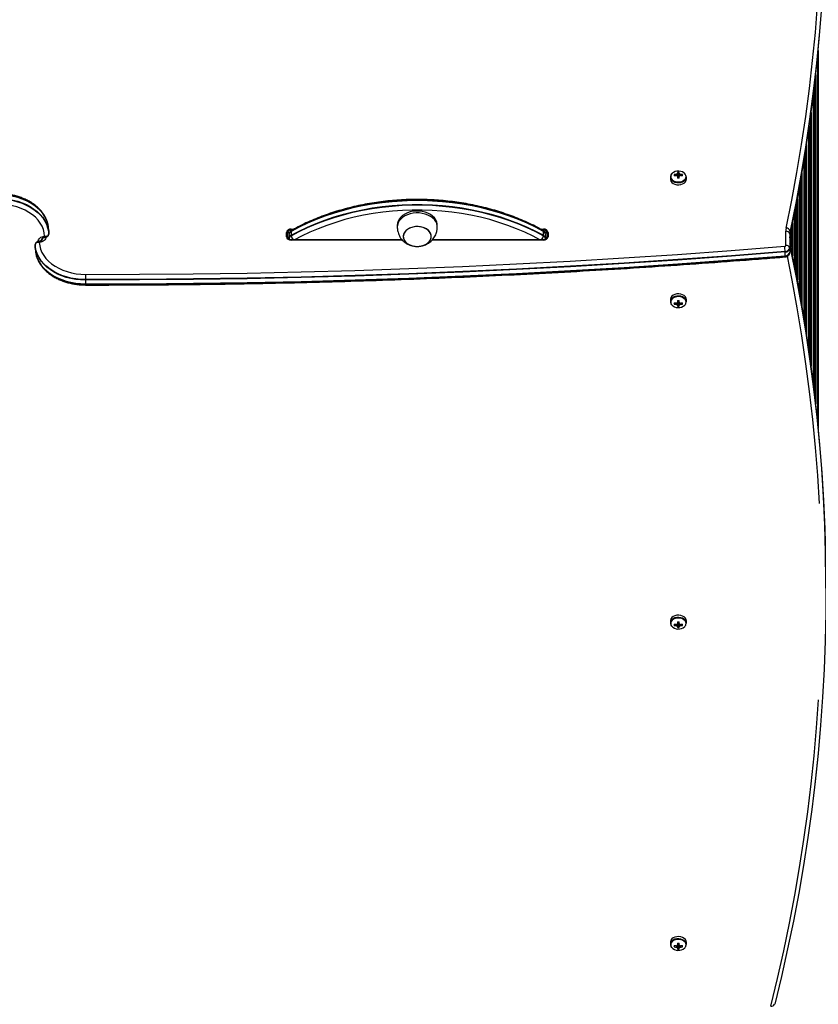
# Model space of a CAD drawing. Units: millimetres. Extents: x 3762 to 10624, y -532 to 11214.
# Drawn here: x 5710 to 6308, y 3250 to 3987 of the extents above; entities that cross this region are included whole.
import ezdxf

# ---------------------------------------------------------------- set-up
doc = ezdxf.new("R2010")
doc.units = ezdxf.units.MM
doc.header["$LTSCALE"] = 50

msp = doc.modelspace()

# ---------------------------------------------------------------- linework, layer by layer
at = {"color": 8, "linetype": 'Continuous', "lineweight": 25}
for p, q in [((6307.58, 3964.31), (6307.58, 3681.22)), ((6307.08, 3959.24), (6307.08, 3686.28)), ((6305.18, 3941.49), (6305.18, 3704.04)), ((6305.34, 3942.91), (6305.34, 3702.62)), ((6305.68, 3946), (6305.68, 3699.53)), ((6304.13, 3932.64), (6304.13, 3712.89)), ((6304.32, 3934.19), (6304.32, 3711.34)), ((6303.63, 3928.6), (6303.63, 3716.93)), ((6302.24, 3917.77), (6302.24, 3727.76)), ((6301.73, 3914), (6301.73, 3731.53)), ((6301.89, 3915.19), (6301.89, 3730.34)), ((6300.19, 3903.06), (6300.19, 3742.47)), ((6300.68, 3906.51), (6300.68, 3739.01)), ((6300.87, 3907.83), (6300.87, 3737.69)), ((6298.28, 3890.4), (6298.28, 3755.13)), ((6298.44, 3891.44), (6298.44, 3754.09)), ((6298.79, 3893.7), (6298.79, 3751.83)), ((6296.74, 3880.74), (6296.74, 3764.79)), ((6297.24, 3883.8), (6297.24, 3761.72)), ((6297.43, 3884.97), (6297.43, 3760.56)), ((6294.84, 3869.41), (6294.84, 3776.12)), ((6295, 3870.35), (6295, 3775.18)), ((6295.34, 3872.37), (6295.34, 3773.16)), ((6293.29, 3860.67), (6293.29, 3784.86)), ((6293.79, 3863.45), (6293.79, 3782.08)), ((6293.98, 3864.51), (6293.98, 3781.02)), ((6291.55, 3851.18), (6291.55, 3794.34)), ((6291.9, 3853.04), (6291.9, 3792.49)), ((6290.34, 3844.85), (6290.34, 3800.68)), ((6290.53, 3845.82), (6290.53, 3799.71)), ((6291.39, 3850.32), (6291.39, 3795.2)), ((6289.85, 3842.29), (6289.85, 3803.24)), ((5912.8, 3830.37), (5914.76, 3830.37)), ((5912.8, 3829.66), (5912.8, 3829.22)), ((5913.46, 3829.66), (5912.8, 3829.66)), ((6099.84, 3830.37), (6101.8, 3830.37)), ((6101.8, 3829.66), (6101.14, 3829.66)), ((6101.8, 3829.23), (6101.8, 3829.66)), ((6287.09, 3828.52), (6287.09, 3817.01)), ((6287.94, 3832.71), (6287.94, 3812.82)), ((6288.1, 3833.51), (6288.1, 3812.02)), ((6288.45, 3835.23), (6288.45, 3810.3)), ((5912.8, 3822.23), (5912.8, 3822.38)), ((5996.12, 3822.23), (5912.8, 3822.23)), ((6101.8, 3822.23), (6018.49, 3822.23)), ((6101.8, 3822.23), (6101.8, 3822.38)), ((6286.4, 3825.2), (6286.4, 3819.51)), ((6286.9, 3827.62), (6286.9, 3817.91))]:
    msp.add_line(p, q, dxfattribs=at)
at = {"color": 7, "linetype": 'Continuous', "lineweight": 25}
for p, q in [((6202.09, 3872.92), (6202.09, 3871.96)), ((6203.51, 3871.96), (6203.51, 3872.92)), ((6196.8, 3869.49), (6196.8, 3867.84)), ((6199.71, 3871.23), (6200.32, 3870.35)), ((6202.09, 3870.07), (6202.09, 3868.54)), ((6203.51, 3869.8), (6202.09, 3869.8)), ((6203.51, 3868.54), (6203.51, 3870.07)), ((6205.89, 3871.23), (6205.27, 3870.35)), ((6208.8, 3867.84), (6208.8, 3869.49)), ((5730.63, 3834.51), (5730.6, 3834.65)), ((5731.3, 3829.48), (5731.3, 3826.65)), ((5912.8, 3829.66), (5912.8, 3830.37)), ((5912.82, 3828.57), (5912.82, 3825.75)), ((5992.3, 3833.37), (5992.3, 3831.96)), ((6022.3, 3831.96), (6022.3, 3833.37)), ((6101.78, 3825.75), (6101.78, 3828.57)), ((6101.8, 3829.66), (6101.8, 3830.37)), ((6283.3, 3818.21), (6283.3, 3828.79)), ((6286.51, 3828.74), (6286.51, 3825.91)), ((5726.3, 3823.14), (5726.26, 3822.76)), ((5726.26, 3822.76), (5726.26, 3822.31)), ((5726.29, 3822.39), (5726.34, 3822.76)), ((5726.3, 3823.12), (5726.3, 3822.41)), ((5726.34, 3822.76), (5726.34, 3823.22)), ((5731.26, 3826.31), (5731.22, 3826.06)), ((5731.26, 3826.31), (5731.3, 3826.65)), ((5909.3, 3824.71), (5909.3, 3827.89)), ((5909.8, 3827.54), (5909.8, 3824.36)), ((5911.08, 3822.75), (5911.26, 3822.84)), ((5911.39, 3827.17), (5911.3, 3826.35)), ((5911.3, 3823.53), (5911.3, 3826.35)), ((5911.3, 3822.66), (5911.3, 3823.53)), ((5911.34, 3822.64), (5911.34, 3823.17)), ((5995.98, 3822.38), (5912.8, 3822.38)), ((6101.8, 3822.38), (6018.62, 3822.38)), ((6103.3, 3826.35), (6103.18, 3827.18)), ((6103.26, 3823.17), (6103.26, 3822.65)), ((6103.3, 3826.35), (6103.3, 3823.53)), ((6103.3, 3823.53), (6103.3, 3822.67)), ((6103.33, 3822.85), (6103.5, 3822.77)), ((6104.8, 3824.36), (6104.8, 3827.54)), ((6105.3, 3827.89), (6105.3, 3824.71)), ((6286.26, 3827.03), (6286.26, 3816.44)), ((6286.3, 3826.67), (6286.3, 3816.09)), ((5721.34, 3819.22), (5721.3, 3818.88)), ((5721.3, 3816.05), (5721.3, 3818.88)), ((5721.34, 3819.22), (5721.37, 3819.47)), ((6286.3, 3816.09), (6286.3, 3813.26)), ((6286.8, 3818.23), (6286.8, 3815.4)), ((5721.97, 3811.02), (5722, 3810.87)), ((6282.76, 3810.45), (6282.76, 3813.28)), ((5758.9, 3792.24), (5758.9, 3789.41)), ((6196.8, 3777.69), (6196.8, 3776.04)), ((6202.09, 3776.99), (6202.09, 3775.46)), ((6203.51, 3775.46), (6203.51, 3776.99)), ((6208.8, 3776.04), (6208.8, 3777.69)), ((6199.71, 3774.3), (6200.32, 3775.17)), ((6202.09, 3775.73), (6203.51, 3775.73)), ((6202.09, 3773.57), (6202.09, 3772.61)), ((6203.51, 3772.61), (6203.51, 3773.57)), ((6205.89, 3774.3), (6205.27, 3775.17)), ((6196.8, 3536.92), (6196.8, 3535.27)), ((6199.71, 3533.53), (6200.32, 3534.4)), ((6202.09, 3536.22), (6202.09, 3534.69)), ((6202.09, 3534.96), (6203.51, 3534.96)), ((6203.51, 3534.69), (6203.51, 3536.22)), ((6205.89, 3533.53), (6205.27, 3534.4)), ((6208.8, 3535.27), (6208.8, 3536.92)), ((6202.09, 3532.8), (6202.09, 3531.84)), ((6203.51, 3531.84), (6203.51, 3532.8)), ((6196.8, 3296.15), (6196.8, 3294.5)), ((6199.71, 3292.76), (6200.32, 3293.63)), ((6202.09, 3295.45), (6202.09, 3293.92)), ((6202.09, 3294.19), (6203.51, 3294.19)), ((6202.09, 3292.03), (6202.09, 3291.07)), ((6203.51, 3293.92), (6203.51, 3295.45)), ((6203.51, 3291.07), (6203.51, 3292.03)), ((6205.89, 3292.76), (6205.27, 3293.63)), ((6208.8, 3294.5), (6208.8, 3296.15))]:
    msp.add_line(p, q, dxfattribs=at)
at = {"color": 7, "linetype": 'Continuous', "lineweight": 25, "flags": 128}
for points in [[(6304.49, 4235.49), (6305.33, 4228.28), (6307.53, 4207.25), (6309.38, 4186.21), (6310.88, 4165.15), (6312.02, 4144.08), (6312.81, 4123), (6313.24, 4101.92), (6313.31, 4080.84), (6313.03, 4059.75), (6312.39, 4038.67), (6311.4, 4017.6), (6310.05, 3996.53), (6308.35, 3975.48), (6306.29, 3954.45), (6303.88, 3933.43), (6301.11, 3912.44), (6297.99, 3891.47), (6296.93, 3884.82)], [(6298.26, 3890.36), (6301.11, 3909.61), (6303.88, 3930.6), (6306.29, 3951.62), (6308.35, 3972.65), (6310.05, 3993.71), (6311.4, 4014.77), (6312.39, 4035.84), (6313.03, 4056.92), (6313.31, 4078.01), (6313.33, 4084.13)], [(6283.54, 3831.17), (6287.72, 3852.02), (6291.54, 3872.91), (6295.01, 3893.82), (6298.13, 3914.77), (6300.89, 3935.74), (6303.3, 3956.73), (6305.36, 3977.74), (6307.06, 3998.76), (6308.4, 4019.8)], [(6308.31, 3975.84), (6306.25, 3954.8), (6303.84, 3933.79), (6301.07, 3912.79), (6297.95, 3891.83), (6294.48, 3870.88), (6290.65, 3849.97), (6286.47, 3829.1)], [(6308.31, 3975.84), (6306.25, 3954.8), (6303.84, 3933.79), (6301.07, 3912.79), (6297.95, 3891.83), (6294.48, 3870.88), (6290.65, 3849.97), (6286.47, 3829.1)], [(6286.47, 3825.56), (6290.65, 3846.44), (6294.48, 3867.35), (6297.95, 3888.29), (6301.07, 3909.26), (6303.84, 3930.25), (6304.49, 3935.6)], [(6286.47, 3825.56), (6290.65, 3846.44), (6294.48, 3867.35), (6297.95, 3888.29), (6301.07, 3909.26), (6303.84, 3930.25), (6304.49, 3935.6)], [(6207.46, 3872.21), (6207.01, 3872.59), (6205.89, 3873.24), (6204.58, 3873.68), (6203.16, 3873.87), (6201.72, 3873.81), (6200.34, 3873.49), (6199.12, 3872.94), (6198.13, 3872.2), (6197.43, 3871.3), (6197.35, 3871.15)], [(6196.8, 3867.84), (6196.85, 3867.31), (6197.22, 3866.28), (6197.94, 3865.35), (6198.97, 3864.57), (6200.24, 3864), (6201.67, 3863.67), (6203.17, 3863.61), (6204.65, 3863.81), (6206.01, 3864.26), (6207.17, 3864.94), (6208.06, 3865.8), (6208.61, 3866.79), (6208.8, 3867.84)], [(6197.77, 3871.8), (6197.22, 3871.05), (6196.85, 3870.02), (6196.85, 3868.95), (6197.22, 3867.92), (6197.94, 3866.99), (6198.97, 3866.22), (6200.24, 3865.65), (6201.67, 3865.32), (6203.17, 3865.25), (6204.65, 3865.45), (6206.01, 3865.9), (6207.17, 3866.58), (6208.06, 3867.44), (6208.61, 3868.43), (6208.8, 3869.49), (6208.8, 3869.49)], [(5730.67, 3834.5), (5730.53, 3835.03), (5729.64, 3837.56), (5728.39, 3840.01), (5726.82, 3842.37), (5724.92, 3844.61), (5722.73, 3846.7), (5720.25, 3848.64), (5717.52, 3850.39), (5714.56, 3851.94), (5711.4, 3853.29), (5708.07, 3854.4), (5704.6, 3855.29), (5701.02, 3855.92), (5697.38, 3856.31), (5693.69, 3856.44)], [(5730.67, 3834.5), (5730.53, 3835.03), (5729.64, 3837.56), (5728.39, 3840.01), (5726.82, 3842.37), (5724.92, 3844.61), (5722.73, 3846.7), (5720.25, 3848.64), (5717.52, 3850.39), (5714.56, 3851.94), (5711.4, 3853.29), (5708.07, 3854.4), (5704.6, 3855.29), (5701.02, 3855.92), (5697.38, 3856.31), (5693.69, 3856.44)], [(5731.3, 3829.48), (5731.12, 3832.09), (5730.58, 3834.67), (5729.68, 3837.21), (5728.44, 3839.66), (5726.86, 3842.03), (5724.96, 3844.27), (5722.77, 3846.36), (5720.29, 3848.3), (5717.55, 3850.06), (5714.59, 3851.61), (5711.42, 3852.96), (5708.09, 3854.08), (5704.61, 3854.96), (5701.03, 3855.6), (5697.38, 3855.98), (5693.69, 3856.12)], [(5693.69, 3853.29), (5697.38, 3853.16), (5701.03, 3852.77), (5704.61, 3852.13), (5708.09, 3851.25), (5711.42, 3850.13), (5714.59, 3848.78), (5717.55, 3847.23), (5720.29, 3845.47), (5722.77, 3843.54), (5724.96, 3841.44), (5726.86, 3839.2), (5728.44, 3836.84), (5729.68, 3834.38), (5730.58, 3831.84), (5731.12, 3829.26), (5731.3, 3826.65)], [(5693.69, 3852.91), (5697.38, 3852.77), (5701.02, 3852.39), (5704.6, 3851.75), (5708.07, 3850.87), (5711.4, 3849.75), (5714.56, 3848.41), (5717.52, 3846.85), (5720.25, 3845.1), (5722.73, 3843.17), (5724.92, 3841.07), (5726.82, 3838.84), (5728.39, 3836.48), (5729.64, 3834.02), (5730.53, 3831.49), (5731.07, 3828.91), (5731.26, 3826.31)], [(5693.69, 3852.91), (5697.38, 3852.77), (5701.02, 3852.39), (5704.6, 3851.75), (5708.07, 3850.87), (5711.4, 3849.75), (5714.56, 3848.41), (5717.52, 3846.85), (5720.25, 3845.1), (5722.73, 3843.17), (5724.92, 3841.07), (5726.82, 3838.84), (5728.39, 3836.48), (5729.64, 3834.02), (5730.53, 3831.49), (5731.07, 3828.91), (5731.26, 3826.31)], [(6101.78, 3828.57), (6095.74, 3831.78), (6089.48, 3834.76), (6083.03, 3837.52), (6076.39, 3840.06), (6069.57, 3842.36), (6062.61, 3844.41), (6055.51, 3846.23), (6048.3, 3847.79), (6040.98, 3849.09), (6033.58, 3850.14), (6026.12, 3850.93), (6018.61, 3851.46), (6011.07, 3851.72), (6003.52, 3851.72), (5995.99, 3851.46), (5988.48, 3850.93), (5981.01, 3850.14), (5973.62, 3849.09), (5966.3, 3847.79), (5959.08, 3846.23), (5951.98, 3844.41), (5945.02, 3842.36), (5938.21, 3840.06), (5931.57, 3837.52), (5925.11, 3834.76), (5918.86, 3831.78), (5912.82, 3828.57)], [(6101.75, 3828.9), (6095.71, 3832.1), (6089.46, 3835.09), (6083.01, 3837.85), (6076.37, 3840.38), (6069.56, 3842.68), (6062.6, 3844.74), (6055.5, 3846.55), (6048.29, 3848.11), (6040.97, 3849.42), (6033.57, 3850.47), (6026.11, 3851.26), (6018.61, 3851.78), (6011.07, 3852.05), (6003.53, 3852.05), (5995.99, 3851.78), (5988.48, 3851.26), (5981.02, 3850.47), (5973.62, 3849.42), (5966.31, 3848.11), (5959.1, 3846.55), (5952, 3844.74), (5945.04, 3842.68), (5938.23, 3840.38), (5931.59, 3837.85), (5925.14, 3835.09), (5918.88, 3832.1), (5912.85, 3828.9)], [(6101.75, 3828.9), (6095.71, 3832.1), (6089.46, 3835.09), (6083.01, 3837.85), (6076.37, 3840.38), (6069.56, 3842.68), (6062.6, 3844.74), (6055.5, 3846.55), (6048.29, 3848.11), (6040.97, 3849.42), (6033.57, 3850.47), (6026.11, 3851.26), (6018.61, 3851.78), (6011.07, 3852.05), (6003.53, 3852.05), (5995.99, 3851.78), (5988.48, 3851.26), (5981.02, 3850.47), (5973.62, 3849.42), (5966.31, 3848.11), (5959.1, 3846.55), (5952, 3844.74), (5945.04, 3842.68), (5938.23, 3840.38), (5931.59, 3837.85), (5925.14, 3835.09), (5918.88, 3832.1), (5912.85, 3828.9)], [(5728.29, 3825.18), (5728.01, 3827.69), (5727.37, 3830.17), (5726.37, 3832.59), (5725.03, 3834.92), (5723.35, 3837.15), (5721.36, 3839.24), (5719.08, 3841.18), (5716.53, 3842.94), (5713.74, 3844.5), (5710.73, 3845.86), (5707.55, 3846.98), (5704.21, 3847.88), (5700.77, 3848.52), (5697.25, 3848.91), (5693.69, 3849.05)], [(5912.82, 3825.75), (5918.86, 3828.95), (5925.11, 3831.93), (5931.57, 3834.7), (5938.21, 3837.23), (5945.02, 3839.53), (5951.98, 3841.59), (5959.08, 3843.4), (5966.3, 3844.96), (5973.62, 3846.26), (5981.01, 3847.31), (5988.48, 3848.1), (5995.99, 3848.63), (6003.52, 3848.89), (6011.07, 3848.89), (6018.61, 3848.63), (6026.12, 3848.1), (6033.58, 3847.31), (6040.98, 3846.26), (6048.3, 3844.96), (6055.51, 3843.4), (6062.61, 3841.59), (6069.57, 3839.53), (6076.39, 3837.23), (6083.03, 3834.7), (6089.48, 3831.93), (6095.74, 3828.95), (6101.78, 3825.75)], [(5912.85, 3825.37), (5918.88, 3828.57), (5925.14, 3831.55), (5931.59, 3834.32), (5938.23, 3836.85), (5945.04, 3839.15), (5952, 3841.2), (5959.1, 3843.02), (5966.31, 3844.58), (5973.62, 3845.88), (5981.02, 3846.93), (5988.48, 3847.72), (5995.99, 3848.25), (6003.53, 3848.51), (6011.07, 3848.51), (6018.61, 3848.25), (6026.11, 3847.72), (6033.57, 3846.93), (6040.97, 3845.88), (6048.29, 3844.58), (6055.5, 3843.02), (6062.6, 3841.2), (6069.56, 3839.15), (6076.37, 3836.85), (6083.01, 3834.32), (6089.46, 3831.55), (6095.71, 3828.57), (6101.75, 3825.37)], [(5912.85, 3825.37), (5918.88, 3828.57), (5925.14, 3831.55), (5931.59, 3834.32), (5938.23, 3836.85), (5945.04, 3839.15), (5952, 3841.2), (5959.1, 3843.02), (5966.31, 3844.58), (5973.62, 3845.88), (5981.02, 3846.93), (5988.48, 3847.72), (5995.99, 3848.25), (6003.53, 3848.51), (6011.07, 3848.51), (6018.61, 3848.25), (6026.11, 3847.72), (6033.57, 3846.93), (6040.97, 3845.88), (6048.29, 3844.58), (6055.5, 3843.02), (6062.6, 3841.2), (6069.56, 3839.15), (6076.37, 3836.85), (6083.01, 3834.32), (6089.46, 3831.55), (6095.71, 3828.57), (6101.75, 3825.37)], [(6022.3, 3833.37), (6022.24, 3834.32), (6021.86, 3835.92), (6021.14, 3837.46), (6020.09, 3838.91), (6018.75, 3840.23), (6017.13, 3841.38), (6015.29, 3842.35), (6013.26, 3843.11), (6011.08, 3843.63), (6008.82, 3843.92), (6006.53, 3843.96), (6004.25, 3843.76), (6002.04, 3843.31), (5999.96, 3842.62), (5998.05, 3841.72), (5996.36, 3840.63), (5994.92, 3839.36), (5993.77, 3837.95), (5992.94, 3836.44), (5992.45, 3834.85), (5992.3, 3833.37)], [(6022.26, 3831.17), (6022.27, 3831.28), (6022.24, 3832.91), (6021.86, 3834.51), (6021.14, 3836.05), (6020.09, 3837.5), (6018.75, 3838.81), (6017.13, 3839.97), (6015.29, 3840.93), (6013.26, 3841.69), (6011.08, 3842.22), (6008.82, 3842.51), (6006.53, 3842.55), (6004.25, 3842.34), (6002.04, 3841.89), (5999.96, 3841.21), (5998.05, 3840.31), (5996.36, 3839.21), (5994.92, 3837.95), (5993.77, 3836.54), (5992.94, 3835.02), (5992.45, 3833.44), (5992.3, 3831.82), (5992.34, 3831.18)], [(6008.64, 3817.52), (6010.53, 3817.82), (6012.31, 3818.36), (6013.92, 3819.12), (6015.3, 3820.08), (6016.42, 3821.2), (6017.22, 3822.45), (6017.68, 3823.78), (6017.79, 3825.15), (6017.54, 3826.51), (6016.95, 3827.81), (6016.02, 3829.02), (6014.8, 3830.08), (6013.32, 3830.97), (6011.64, 3831.65), (6009.81, 3832.09), (6007.89, 3832.3), (6005.96, 3832.25), (6004.07, 3831.95), (6002.29, 3831.41), (6000.68, 3830.65), (5999.29, 3829.69), (5998.18, 3828.57), (5997.38, 3827.32), (5996.91, 3825.99), (5996.8, 3824.62), (5997.05, 3823.26), (5997.65, 3821.96), (5998.57, 3820.76), (5999.79, 3819.69), (6001.27, 3818.81), (6002.95, 3818.13), (6004.79, 3817.68), (6006.7, 3817.47), (6008.64, 3817.52)], [(6017.71, 3825.83), (6017.29, 3827.17), (6016.52, 3828.43), (6015.45, 3829.57), (6014.09, 3830.55), (6012.5, 3831.33), (6010.74, 3831.9), (6008.86, 3832.23), (6006.92, 3832.31), (6005, 3832.13), (6003.16, 3831.71), (6001.46, 3831.06), (5999.95, 3830.19), (5998.7, 3829.15), (5997.74, 3827.96), (5997.1, 3826.66), (5996.81, 3825.31), (5996.88, 3823.94), (5997.31, 3822.6), (5998.07, 3821.34), (5999.15, 3820.2), (6000.5, 3819.22), (6002.09, 3818.44), (6003.86, 3817.87), (6005.74, 3817.54), (6007.67, 3817.47), (6009.59, 3817.64), (6011.44, 3818.06), (6013.14, 3818.72), (6014.64, 3819.58), (6015.9, 3820.62), (6016.86, 3821.81), (6017.49, 3823.11), (6017.78, 3824.46), (6017.71, 3825.83)], [(5729.3, 3824.53), (5729.21, 3823.79), (5728.93, 3823.08), (5728.49, 3822.4), (5727.88, 3821.8), (5727.14, 3821.27), (5726.28, 3820.85), (5725.33, 3820.54), (5724.31, 3820.35)], [(5758.9, 3792.24), (5755.22, 3792.37), (5751.56, 3792.76), (5747.98, 3793.4), (5744.51, 3794.28), (5741.17, 3795.4), (5738.01, 3796.74), (5735.04, 3798.3), (5732.31, 3800.06), (5729.83, 3801.99), (5727.63, 3804.09), (5725.74, 3806.33), (5724.16, 3808.69), (5722.92, 3811.15), (5722.02, 3813.68), (5721.48, 3816.27), (5721.3, 3818.88)], [(5721.3, 3816.05), (5721.48, 3813.44), (5722.02, 3810.86), (5722.92, 3808.32), (5724.16, 3805.86), (5725.74, 3803.5), (5727.63, 3801.26), (5729.83, 3799.16), (5732.31, 3797.23), (5735.04, 3795.47), (5738.01, 3793.92), (5741.17, 3792.57), (5744.51, 3791.45), (5747.98, 3790.57), (5751.56, 3789.93), (5755.22, 3789.54), (5758.9, 3789.41)], [(5758.9, 3792.62), (5755.22, 3792.76), (5751.57, 3793.14), (5748, 3793.78), (5744.53, 3794.66), (5741.2, 3795.78), (5738.03, 3797.12), (5735.07, 3798.68), (5732.34, 3800.43), (5729.87, 3802.36), (5727.67, 3804.46), (5725.78, 3806.69), (5724.2, 3809.05), (5722.96, 3811.51), (5722.06, 3814.03), (5721.52, 3816.61), (5721.34, 3819.22)], [(5758.9, 3792.62), (5755.22, 3792.76), (5751.57, 3793.14), (5748, 3793.78), (5744.53, 3794.66), (5741.2, 3795.78), (5738.03, 3797.12), (5735.07, 3798.68), (5732.34, 3800.43), (5729.87, 3802.36), (5727.67, 3804.46), (5725.78, 3806.69), (5724.2, 3809.05), (5722.96, 3811.51), (5722.06, 3814.03), (5721.52, 3816.61), (5721.34, 3819.22)], [(5724.31, 3820.35), (5724.59, 3817.84), (5725.23, 3815.36), (5726.22, 3812.94), (5727.57, 3810.6), (5729.24, 3808.38), (5731.23, 3806.29), (5733.51, 3804.35), (5736.06, 3802.59), (5738.86, 3801.03), (5741.86, 3799.67), (5745.05, 3798.54), (5748.38, 3797.65), (5751.83, 3797.01), (5755.35, 3796.62), (5758.91, 3796.48)], [(6282.75, 3813.66), (6242.62, 3810.51), (6202.44, 3807.61), (6162.23, 3804.97), (6121.99, 3802.58), (6081.72, 3800.45), (6041.42, 3798.57), (6001.1, 3796.96), (5960.76, 3795.59), (5920.41, 3794.49), (5880.04, 3793.63), (5839.67, 3793.04), (5799.29, 3792.7), (5758.9, 3792.62)], [(6282.75, 3813.66), (6242.62, 3810.51), (6202.44, 3807.61), (6162.23, 3804.97), (6121.99, 3802.58), (6081.72, 3800.45), (6041.42, 3798.57), (6001.1, 3796.96), (5960.76, 3795.59), (5920.41, 3794.49), (5880.04, 3793.63), (5839.67, 3793.04), (5799.29, 3792.7), (5758.9, 3792.62)], [(5758.91, 3796.48), (5799.27, 3796.56), (5839.62, 3796.9), (5879.97, 3797.49), (5920.31, 3798.34), (5960.64, 3799.45), (6000.95, 3800.81), (6041.24, 3802.43), (6081.51, 3804.3), (6121.75, 3806.43), (6161.97, 3808.82), (6202.15, 3811.46), (6242.3, 3814.36), (6282.41, 3817.51)], [(6304.49, 3709.93), (6303.98, 3714.13), (6301.24, 3735.08), (6298.15, 3756), (6294.7, 3776.89), (6290.91, 3797.75), (6286.76, 3818.57)], [(6304.49, 3709.93), (6303.98, 3714.13), (6301.24, 3735.08), (6298.15, 3756), (6294.7, 3776.89), (6290.91, 3797.75), (6286.76, 3818.57)], [(6286.76, 3815.04), (6290.91, 3794.21), (6294.7, 3773.35), (6298.15, 3752.46), (6301.24, 3731.54), (6303.98, 3710.6), (6306.37, 3689.63), (6308.4, 3668.65)], [(6286.76, 3815.04), (6290.91, 3794.21), (6294.7, 3773.35), (6298.15, 3752.46), (6301.24, 3731.54), (6303.98, 3710.6), (6306.37, 3689.63), (6308.4, 3668.65)], [(5721.92, 3811.03), (5722.06, 3810.5), (5722.96, 3807.97), (5724.2, 3805.51), (5725.78, 3803.16), (5727.67, 3800.92), (5729.87, 3798.83), (5732.34, 3796.89), (5735.07, 3795.14), (5738.03, 3793.58), (5741.2, 3792.24), (5744.53, 3791.12), (5748, 3790.24), (5751.57, 3789.61), (5755.22, 3789.22), (5758.9, 3789.09)], [(5721.92, 3811.03), (5722.06, 3810.5), (5722.96, 3807.97), (5724.2, 3805.51), (5725.78, 3803.16), (5727.67, 3800.92), (5729.87, 3798.83), (5732.34, 3796.89), (5735.07, 3795.14), (5738.03, 3793.58), (5741.2, 3792.24), (5744.53, 3791.12), (5748, 3790.24), (5751.57, 3789.61), (5755.22, 3789.22), (5758.9, 3789.09)], [(6282.76, 3813.28), (6242.62, 3810.13), (6202.44, 3807.23), (6162.23, 3804.59), (6121.99, 3802.2), (6081.72, 3800.07), (6041.42, 3798.19), (6001.1, 3796.57), (5960.76, 3795.21), (5920.41, 3794.1), (5880.04, 3793.25), (5839.67, 3792.66), (5799.29, 3792.32), (5758.9, 3792.24)], [(5758.9, 3789.41), (5799.29, 3789.49), (5839.67, 3789.83), (5880.04, 3790.42), (5920.41, 3791.27), (5960.76, 3792.38), (6001.1, 3793.74), (6041.42, 3795.36), (6081.72, 3797.24), (6121.99, 3799.37), (6162.23, 3801.76), (6202.44, 3804.4), (6242.62, 3807.3), (6282.76, 3810.45)], [(5758.9, 3789.09), (5799.29, 3789.17), (5839.67, 3789.51), (5880.04, 3790.1), (5920.41, 3790.95), (5960.76, 3792.06), (6001.1, 3793.42), (6041.42, 3795.04), (6081.72, 3796.91), (6121.99, 3799.05), (6162.23, 3801.43), (6202.44, 3804.08), (6242.62, 3806.98), (6282.75, 3810.13)], [(5758.9, 3789.09), (5799.29, 3789.17), (5839.67, 3789.51), (5880.04, 3790.1), (5920.41, 3790.95), (5960.76, 3792.06), (6001.1, 3793.42), (6041.42, 3795.04), (6081.72, 3796.91), (6121.99, 3799.05), (6162.23, 3801.43), (6202.44, 3804.08), (6242.62, 3806.98), (6282.75, 3810.13)], [(5758.91, 3796.48), (5758.91, 3796.08), (5758.91, 3795.62), (5758.91, 3795.13), (5758.91, 3794.61), (5758.9, 3794.09), (5758.9, 3793.57), (5758.9, 3793.08), (5758.9, 3792.62)], [(5758.9, 3792.62), (5758.9, 3792.57), (5758.9, 3792.52), (5758.9, 3792.47), (5758.9, 3792.42), (5758.9, 3792.38), (5758.9, 3792.33), (5758.9, 3792.28), (5758.9, 3792.24)], [(5758.9, 3789.41), (5758.9, 3789.37), (5758.9, 3789.32), (5758.9, 3789.28), (5758.9, 3789.24), (5758.9, 3789.2), (5758.9, 3789.16), (5758.9, 3789.12), (5758.9, 3789.09)], [(6208.8, 3777.69), (6208.61, 3778.74), (6208.06, 3779.73), (6207.17, 3780.59), (6206.01, 3781.27), (6204.65, 3781.72), (6203.17, 3781.92), (6201.67, 3781.85), (6200.24, 3781.53), (6198.97, 3780.96), (6197.94, 3780.18), (6197.22, 3779.25), (6196.85, 3778.22), (6196.8, 3777.69)], [(6208.8, 3776.04), (6208.61, 3777.1), (6208.06, 3778.09), (6207.17, 3778.95), (6206.01, 3779.62), (6204.65, 3780.08), (6203.17, 3780.28), (6201.67, 3780.21), (6200.24, 3779.88), (6198.97, 3779.31), (6197.94, 3778.54), (6197.22, 3777.6), (6196.85, 3776.57), (6196.85, 3775.51), (6197.22, 3774.48), (6197.77, 3773.73)], [(6313.33, 3561.4), (6313.32, 3566.74), (6313.05, 3587.77), (6312.43, 3608.8), (6311.45, 3629.82), (6310.13, 3650.83), (6308.44, 3671.83), (6306.41, 3692.82), (6304.02, 3713.78), (6301.28, 3734.73), (6298.19, 3755.65), (6296.95, 3763.38)], [(6298.46, 3751.06), (6301.28, 3731.9), (6304.02, 3710.95), (6306.41, 3689.99), (6308.44, 3669.01), (6310.13, 3648.01), (6311.45, 3626.99), (6312.43, 3605.97), (6313.05, 3584.94), (6313.32, 3563.91), (6313.23, 3542.88), (6312.79, 3521.85), (6311.99, 3500.82), (6310.84, 3479.81), (6309.34, 3458.8), (6307.49, 3437.81), (6305.28, 3416.83), (6304.49, 3410.04)], [(6208.8, 3536.92), (6208.61, 3537.97), (6208.06, 3538.96), (6207.17, 3539.82), (6206.01, 3540.5), (6204.65, 3540.95), (6203.17, 3541.15), (6201.67, 3541.08), (6200.24, 3540.76), (6198.97, 3540.19), (6197.94, 3539.41), (6197.22, 3538.48), (6196.85, 3537.45), (6196.8, 3536.92)], [(6208.8, 3535.27), (6208.61, 3536.33), (6208.06, 3537.32), (6207.17, 3538.18), (6206.01, 3538.85), (6204.65, 3539.31), (6203.17, 3539.51), (6201.67, 3539.44), (6200.24, 3539.11), (6198.97, 3538.54), (6197.94, 3537.77), (6197.22, 3536.83), (6196.85, 3535.8), (6196.85, 3534.74), (6197.22, 3533.71), (6197.77, 3532.96)], [(6309.3, 3458.45), (6307.45, 3437.46), (6305.24, 3416.48), (6302.68, 3395.53), (6299.76, 3374.59), (6296.5, 3353.69), (6292.88, 3332.81), (6288.91, 3311.97), (6284.59, 3291.16), (6279.92, 3270.39), (6274.91, 3249.66)], [(6309.3, 3458.45), (6307.45, 3437.46), (6305.24, 3416.48), (6302.68, 3395.53), (6299.76, 3374.59), (6296.5, 3353.69), (6292.88, 3332.81), (6288.91, 3311.97), (6284.59, 3291.16), (6279.92, 3270.39), (6274.91, 3249.66)], [(6208.8, 3296.15), (6208.61, 3297.2), (6208.06, 3298.19), (6207.17, 3299.05), (6206.01, 3299.73), (6204.65, 3300.18), (6203.17, 3300.38), (6201.67, 3300.31), (6200.24, 3299.99), (6198.97, 3299.42), (6197.94, 3298.64), (6197.22, 3297.71), (6196.85, 3296.68), (6196.8, 3296.15)], [(6208.8, 3294.5), (6208.61, 3295.56), (6208.06, 3296.55), (6207.17, 3297.41), (6206.01, 3298.08), (6204.65, 3298.54), (6203.17, 3298.74), (6201.67, 3298.67), (6200.24, 3298.34), (6198.97, 3297.77), (6197.94, 3297), (6197.22, 3296.06), (6196.85, 3295.03), (6196.85, 3293.97), (6197.22, 3292.94), (6197.77, 3292.19)]]:
    msp.add_lwpolyline(points, dxfattribs=at)
at = {"color": 8, "linetype": 'Continuous', "lineweight": 25, "flags": 128}
for points in [[(6286.51, 3825.91), (6290.69, 3846.79), (6294.52, 3867.7), (6297.99, 3888.64), (6298.26, 3890.36)], [(6296.93, 3884.82), (6294.52, 3870.53), (6290.69, 3849.62), (6286.51, 3828.74)], [(6197.35, 3871.15), (6197.07, 3870.31), (6197.07, 3869.29), (6197.43, 3868.3), (6198.13, 3867.4), (6199.12, 3866.65), (6200.34, 3866.11), (6201.72, 3865.79), (6203.16, 3865.73), (6204.58, 3865.92), (6205.89, 3866.35), (6207.01, 3867), (6207.86, 3867.83), (6208.39, 3868.78), (6208.57, 3869.8), (6208.57, 3869.8)], [(6099.16, 3822.38), (6094, 3825.1), (6087.87, 3828.02), (6081.54, 3830.73), (6075.03, 3833.22), (6068.35, 3835.47), (6061.52, 3837.49), (6054.57, 3839.26), (6047.49, 3840.79), (6040.32, 3842.07), (6033.06, 3843.1), (6025.75, 3843.88), (6018.39, 3844.39), (6011, 3844.65), (6003.6, 3844.65), (5996.21, 3844.39), (5988.85, 3843.88), (5981.53, 3843.1), (5974.28, 3842.07), (5967.11, 3840.79), (5960.03, 3839.26), (5953.07, 3837.49), (5946.25, 3835.47), (5939.57, 3833.22), (5933.06, 3830.73), (5926.73, 3828.02), (5920.6, 3825.1), (5915.44, 3822.38)], [(5723.3, 3821.18), (5723.39, 3821.74), (5723.66, 3822.45), (5724.11, 3823.12), (5724.71, 3823.73), (5725.46, 3824.26), (5726.32, 3824.68), (5727.27, 3824.99), (5728.29, 3825.18)], [(5910.96, 3822.85), (5911.13, 3822.94), (5911.34, 3823.03)], [(5911.34, 3823.17), (5911.47, 3822.81), (5911.64, 3822.54)], [(6103.26, 3823.17), (6103.12, 3822.81), (6102.95, 3822.54)], [(6103.26, 3823.03), (6103.46, 3822.94), (6103.64, 3822.85)], [(6296.95, 3763.38), (6294.74, 3776.54), (6290.95, 3797.4), (6286.8, 3818.23)], [(6286.8, 3815.4), (6290.95, 3794.57), (6294.74, 3773.71), (6298.19, 3752.82), (6298.46, 3751.06)], [(6308.46, 3624.79), (6307.13, 3645.78), (6305.45, 3666.75), (6303.42, 3687.71), (6301.03, 3708.65), (6298.3, 3729.57), (6295.21, 3750.46), (6291.77, 3771.33), (6287.98, 3792.16), (6284.42, 3810.12)], [(6208.57, 3775.73), (6208.39, 3776.75), (6207.86, 3777.7), (6207.01, 3778.52), (6205.89, 3779.18), (6204.58, 3779.61), (6203.16, 3779.8), (6201.72, 3779.74), (6200.34, 3779.42), (6199.12, 3778.87), (6198.13, 3778.13), (6197.43, 3777.23), (6197.07, 3776.24), (6197.07, 3775.22), (6197.43, 3774.23), (6197.62, 3773.92)], [(6208.57, 3534.96), (6208.39, 3535.98), (6207.86, 3536.93), (6207.01, 3537.75), (6205.89, 3538.41), (6204.58, 3538.84), (6203.16, 3539.03), (6201.72, 3538.97), (6200.34, 3538.65), (6199.12, 3538.11), (6198.13, 3537.36), (6197.43, 3536.46), (6197.07, 3535.47), (6197.07, 3534.45), (6197.43, 3533.46), (6197.62, 3533.15)], [(6271.99, 3248.25), (6277.01, 3268.96), (6281.67, 3289.71), (6285.98, 3310.49), (6289.95, 3331.31), (6293.56, 3352.16), (6296.82, 3373.04), (6299.73, 3393.95), (6302.29, 3414.88), (6304.49, 3435.83), (6306.35, 3456.8), (6307.85, 3477.78)], [(6208.57, 3294.19), (6208.39, 3295.21), (6207.86, 3296.16), (6207.01, 3296.98), (6205.89, 3297.64), (6204.58, 3298.07), (6203.16, 3298.26), (6201.72, 3298.2), (6200.34, 3297.88), (6199.12, 3297.34), (6198.13, 3296.59), (6197.43, 3295.69), (6197.07, 3294.7), (6197.07, 3293.68), (6197.43, 3292.69), (6197.62, 3292.38)]]:
    msp.add_lwpolyline(points, dxfattribs=at)
at = {"color": 7, "linetype": 'Continuous', "lineweight": 25}
for centre, radius, start, end in [((6202.8, 3862.51), 10.43, 86.09667, 93.90333), ((6210.75, 3870.73), 11.05, 177.39616, 182.60384), ((6202.74, 3858.01), 13.57, 95.43109, 102.94342), ((6202.74, 3857), 13.57, 95.4315, 102.94325), ((6202.54, 3870.65), 1.38, 109.14882, 141.37935), ((6202.54, 3871.38), 1.38, 218.62065, 250.85118), ((6202.8, 3867.83), 1.72, 65.66735, 114.33265), ((6202.8, 3837.42), 31.13, 88.69305, 91.30695), ((6203.05, 3870.65), 1.38, 38.61443, 70.85741), ((6203.05, 3871.38), 1.38, 289.14259, 321.38557), ((6202.85, 3858.01), 13.57, 77.05699, 84.56881), ((6202.85, 3857), 13.57, 77.05717, 84.5684), ((6194.85, 3870.73), 11.05, 357.39616, 2.60384), ((5912.36, 3827.27), 3.12, 81.95046, 168.57832), ((5912.42, 3827.01), 2.68, 81.95059, 168.57835), ((5913.94, 3826.17), 2.65, 115.01656, 176.11467), ((5914.01, 3826.46), 2.71, 115.54379, 167.74988), ((5914.04, 3826.43), 2.75, 115.77175, 164.35623), ((5914.79, 3828.59), 1.97, 170.67608, 180.32544), ((6100.47, 3826.36), 2.85, 16.80721, 63.33498), ((6099.81, 3828.59), 1.97, 359.66641, 9.33207), ((6100.66, 3826.17), 2.65, 3.88514, 64.98415), ((6102.24, 3827.27), 3.12, 11.42211, 98.04933), ((6102.17, 3827.01), 2.68, 11.42244, 98.04915), ((6294.91, 3828.79), 11.61, 168.16677, 179.97568), ((6283.59, 3825.93), 2.88, 22.45701, 95.81703), ((6283.45, 3827.94), 3.23, 20.97911, 88.38629), ((6296.37, 3827.02), 10.11, 168.16544, 179.97596), ((6296.39, 3826.67), 10.09, 168.1669, 179.97597), ((6284.92, 3828.74), 1.59, 0.11645, 13.10752), ((5724.78, 3823.12), 1.52, 346.50047, 359.96299), ((5727.82, 3822.41), 1.52, 166.50047, 179.96299), ((5909.36, 3827.45), 0.446, 11.42365, 98.0485), ((5912.36, 3825.33), 3.12, 191.42168, 278.04953), ((5909.36, 3824.27), 0.446, 11.42369, 98.04843), ((5912.19, 3825.73), 2.43, 100.11497, 170.57908), ((5912.26, 3821.92), 2.68, 110.03542, 144.01017), ((5913.94, 3823.35), 2.65, 115.01655, 176.11467), ((5912.82, 3823.53), 1.52, 180.03204, 193.505), ((5913.95, 3822.99), 2.62, 115.01706, 176.11432), ((5915.74, 3825.76), 2.92, 180.23394, 187.65588), ((6098.86, 3825.76), 2.91, 352.33722, 359.77295), ((6100.64, 3822.99), 2.62, 3.88636, 64.98279), ((6100.66, 3823.35), 2.65, 3.88514, 64.98416), ((6102.24, 3825.33), 3.12, 261.95067, 348.57789), ((6102.51, 3825.83), 2.3, 7.21819, 82.32561), ((6102.33, 3821.92), 2.69, 36.25634, 69.95203), ((6101.78, 3823.53), 1.52, 346.50236, 359.9606), ((6105.24, 3827.45), 0.446, 81.94743, 168.58204), ((6105.24, 3824.27), 0.446, 81.94749, 168.582), ((6284.78, 3826.67), 1.52, 0.02468, 13.51236), ((6296.39, 3823.84), 10.09, 168.1669, 179.97597), ((6296.43, 3823.48), 10.17, 168.1831, 174.75525), ((6285.03, 3825.91), 1.48, 346.40948, 0.04134), ((6282.46, 3818.36), 0.853, 266.97682, 349.89679), ((6251.23, 3812.82), 31.53, 1.54104, 8.56016), ((6282.93, 3817.04), 3.38, 266.97939, 349.89227), ((6266.35, 3813.27), 16.41, 0.05337, 1.39095), ((6282.94, 3816.69), 3.41, 266.97949, 349.89225), ((6283.59, 3815.34), 2.88, 22.457, 95.81704), ((6284.78, 3816.09), 1.52, 0.02466, 13.51237), ((6284.46, 3818.06), 2.36, 12.66549, 38.76665), ((6284.46, 3814.52), 2.36, 12.66566, 38.76649), ((6285.32, 3818.23), 1.48, 359.94189, 13.60639), ((6285.21, 3815.4), 1.59, 346.87462, 359.90056), ((6282.86, 3813.7), 3.57, 268.26053, 339.205), ((6272.84, 3810.44), 9.92, 358.2102, 0.0828), ((6282.94, 3813.86), 3.41, 266.97949, 349.89224), ((6202.8, 3808.11), 31.13, 268.69305, 271.30695), ((6202.83, 3778.52), 6.95, 221.42958, 312.93174), ((6210.75, 3774.8), 11.05, 177.39615, 182.60385), ((6202.74, 3788.52), 13.57, 257.05658, 264.56891), ((6202.74, 3787.52), 13.57, 257.05639, 264.56887), ((6202.54, 3774.15), 1.38, 109.14833, 141.37938), ((6202.54, 3774.88), 1.38, 218.62098, 250.85085), ((6202.8, 3777.7), 1.72, 245.66735, 294.33265), ((6202.8, 3783.02), 10.43, 266.09667, 273.90333), ((6203.05, 3774.15), 1.38, 38.61439, 70.85789), ((6203.05, 3774.88), 1.38, 289.14292, 321.38524), ((6202.85, 3788.52), 13.57, 275.43119, 282.94301), ((6202.85, 3787.52), 13.57, 275.43124, 282.9432), ((6194.85, 3774.8), 11.05, 357.39615, 2.60385), ((6210.75, 3534.03), 11.05, 177.39625, 182.60375), ((6202.75, 3547.76), 13.57, 257.05802, 264.56723), ((6202.75, 3546.75), 13.57, 257.05802, 264.56723), ((6202.54, 3533.38), 1.38, 109.15225, 141.37773), ((6202.8, 3567.3), 31.09, 268.69138, 271.30862), ((6202.8, 3536.93), 1.72, 245.66534, 294.33466), ((6203.05, 3533.38), 1.38, 38.61604, 70.85398), ((6202.85, 3547.76), 13.57, 275.43287, 282.94156), ((6202.85, 3546.76), 13.57, 275.43287, 282.94156), ((6194.85, 3534.03), 11.05, 357.39625, 2.60375), ((6202.83, 3537.75), 6.95, 221.42981, 312.93172), ((6202.54, 3534.11), 1.38, 218.62201, 250.85164), ((6202.8, 3542.24), 10.43, 266.0954, 273.9046), ((6203.05, 3534.11), 1.38, 289.14214, 321.38422), ((6202.83, 3296.98), 6.95, 221.42881, 312.93238), ((6210.75, 3293.26), 11.05, 177.3961, 182.6039), ((6202.74, 3306.98), 13.56, 257.05347, 264.56989), ((6202.75, 3305.99), 13.58, 257.0594, 264.56396), ((6202.54, 3292.61), 1.38, 109.14895, 141.38103), ((6202.54, 3293.34), 1.38, 218.62505, 250.85223), ((6202.8, 3326.53), 31.09, 268.69138, 271.30862), ((6202.8, 3296.16), 1.72, 245.66534, 294.33466), ((6202.8, 3301.46), 10.42, 266.09113, 273.90887), ((6203.05, 3292.61), 1.38, 38.61274, 70.85728), ((6203.05, 3293.34), 1.38, 289.14155, 321.38118), ((6202.85, 3306.98), 13.56, 275.43022, 282.94611), ((6202.85, 3305.99), 13.58, 275.43615, 282.94019), ((6194.85, 3293.26), 11.05, 357.3961, 2.6039), ((6272.63, 3250.65), 2.48, 255.05251, 336.37769)]:
    msp.add_arc(centre, radius, start, end, dxfattribs=at)
at = {"color": 8, "linetype": 'Continuous', "lineweight": 25}
for centre, radius, start, end in [((6205.15, 3869.68), 3.42, 1.98421, 47.60557), ((5913.67, 3828.84), 0.827, 123.23376, 175.317), ((6100.92, 3828.84), 0.827, 4.68111, 56.76817), ((5724.31, 3823.31), 2.02, 305.53143, 344.3506), ((5728.28, 3822.22), 2.02, 125.53143, 164.3506), ((5918.93, 3826.43), 6.17, 189.88589, 220.97465), ((6095.67, 3826.43), 6.17, 319.02579, 350.11413), ((6284.46, 3817.7), 2.4, 12.72702, 40.05113), ((6284.46, 3814.87), 2.4, 12.72702, 40.05113), ((6284.7, 3815.56), 2.12, 318.66829, 345.70463), ((6281.95, 3809.98), 0.813, 329.92061, 10.70478), ((5806.2, 3788.93), 47.3, 179.80823, 180.48031), ((6205.18, 3775.84), 3.39, 314.76057, 358.15533), ((6205.18, 3535.07), 3.39, 314.76023, 358.1554), ((6205.18, 3294.3), 3.39, 314.76023, 358.1554)]:
    msp.add_arc(centre, radius, start, end, dxfattribs=at)
at = {"color": 7, "linetype": 'Continuous', "lineweight": 25}
for points, knots in [([(6201.58, 3870.47), (6201.55, 3870.73), (6201.51, 3871.08), (6201.47, 3871.43), (6201.46, 3871.52)], [0, 0, 0, 0, 0.7442127, 1, 1, 1, 1]), ([(6202.09, 3871.96), (6202.09, 3871.86), (6202.09, 3871.23), (6202.09, 3870.6), (6202.09, 3870.07)], [0, 0, 0, 0, 0.152422, 1, 1, 1, 1]), ([(6203.51, 3870.07), (6203.51, 3870.6), (6203.51, 3871.23), (6203.51, 3871.86), (6203.51, 3871.96)], [0, 0, 0, 0, 0.847578, 1, 1, 1, 1]), ([(6204.14, 3871.52), (6204.13, 3871.43), (6204.08, 3871.05), (6204.04, 3870.66), (6204, 3870.37)], [0, 0, 0, 0, 0.233182, 1, 1, 1, 1]), ([(5730.48, 3835.13), (5730.43, 3835.31), (5730.19, 3836.32), (5729.45, 3838.11), (5728.25, 3840.48), (5726.73, 3842.74), (5724.94, 3844.9), (5722.88, 3846.93), (5720.57, 3848.82), (5718.03, 3850.54), (5715.28, 3852.08), (5712.35, 3853.43), (5709.26, 3854.58), (5706.04, 3855.51), (5702.72, 3856.23), (5699.33, 3856.72), (5696.3, 3856.96), (5694.42, 3856.99), (5693.69, 3857)], [0, 0, 0, 0, 0.014109, 0.079745, 0.145704, 0.212071, 0.278862, 0.346038, 0.413527, 0.481245, 0.549117, 0.617071, 0.685064, 0.753059, 0.821043, 0.889015, 0.95698, 1, 1, 1, 1]), ([(6101.38, 3829.53), (6100.41, 3830.06), (6097.6, 3831.6), (6092.82, 3834.02), (6086.97, 3836.7), (6080.96, 3839.18), (6074.8, 3841.47), (6068.49, 3843.56), (6062.06, 3845.44), (6055.52, 3847.11), (6048.88, 3848.56), (6042.15, 3849.8), (6035.35, 3850.82), (6028.5, 3851.62), (6021.59, 3852.19), (6014.66, 3852.55), (6007.72, 3852.67), (6000.77, 3852.57), (5993.84, 3852.25), (5986.93, 3851.7), (5980.07, 3850.93), (5973.26, 3849.94), (5966.53, 3848.73), (5959.87, 3847.3), (5953.32, 3845.65), (5946.87, 3843.8), (5940.55, 3841.74), (5934.37, 3839.47), (5928.34, 3837.01), (5922.47, 3834.35), (5917.44, 3831.84), (5914.41, 3830.18), (5913.22, 3829.53)], [0, 0, 0, 0, 0.018121, 0.052396, 0.086673, 0.12095, 0.155227, 0.189503, 0.223777, 0.25805, 0.292321, 0.326591, 0.360859, 0.395126, 0.429393, 0.463659, 0.497925, 0.53219, 0.566457, 0.600724, 0.634992, 0.669262, 0.703534, 0.737808, 0.772084, 0.806363, 0.840644, 0.874928, 0.909214, 0.943503, 0.977792, 1, 1, 1, 1]), ([(5731.29, 3829.52), (5731.28, 3829.9), (5731.27, 3831.12), (5731.09, 3832.8), (5730.75, 3834.07), (5730.63, 3834.51)], [0, 0, 0, 0, 0.225484, 0.728898, 1, 1, 1, 1]), ([(5913.22, 3829.53), (5912.92, 3829.33), (5912.34, 3828.95), (5911.74, 3828.12), (5911.43, 3827.5), (5911.39, 3827.17), (5911.39, 3827.17)], [0, 0, 0, 0, 0.343773, 0.671214, 0.996507, 1, 1, 1, 1]), ([(5992.34, 3831.18), (5992.37, 3830.92), (5992.42, 3830.37), (5992.59, 3829.27), (5992.9, 3827.86), (5993.46, 3826.22), (5994.31, 3824.52), (5995.41, 3822.93), (5996.74, 3821.5), (5998.26, 3820.25), (5999.94, 3819.21), (6001.66, 3818.44), (6003.24, 3817.94), (6004.69, 3817.63), (6006, 3817.46), (6006.89, 3817.44), (6007.3, 3817.44)], [0, 0, 0, 0, 0.0394004, 0.0865941, 0.1490117, 0.2308375, 0.3152238, 0.4014024, 0.4883336, 0.5757272, 0.6632949, 0.7497669, 0.8253299, 0.8817962, 0.9462144, 1, 1, 1, 1]), ([(6007.3, 3817.44), (6008.05, 3817.46), (6009.12, 3817.51), (6010.68, 3817.79), (6012.02, 3818.13), (6013.58, 3818.71), (6015.14, 3819.49), (6016.65, 3820.49), (6018.05, 3821.68), (6019.28, 3823.05), (6020.31, 3824.57), (6021.11, 3826.17), (6021.68, 3827.79), (6022, 3829.23), (6022.17, 3830.39), (6022.23, 3830.94), (6022.26, 3831.18)], [0, 0, 0, 0, 0.0994614, 0.1410576, 0.210388, 0.2831494, 0.3610007, 0.4414247, 0.5231277, 0.6051845, 0.6868348, 0.7671042, 0.8441153, 0.9137464, 0.9621922, 1, 1, 1, 1]), ([(6103.18, 3827.18), (6103.17, 3827.24), (6103.12, 3827.62), (6102.77, 3828.26), (6102.17, 3829.02), (6101.64, 3829.36), (6101.38, 3829.53)], [0, 0, 0, 0, 0.05776, 0.382842, 0.69711, 1, 1, 1, 1]), ([(5723.52, 3821.15), (5723.44, 3821.15), (5723.12, 3821.17), (5722.55, 3820.97), (5721.91, 3820.52), (5721.47, 3819.91), (5721.38, 3819.45), (5721.35, 3819.26)], [0, 0, 0, 0, 0.079289, 0.312651, 0.561765, 0.815209, 1, 1, 1, 1]), ([(5726.29, 3822.39), (5726.29, 3822.37), (5726.28, 3822.33), (5726.09, 3822.06), (5725.62, 3821.71), (5724.89, 3821.39), (5724.07, 3821.2), (5723.51, 3821.18), (5723.27, 3821.17)], [0, 0, 0, 0, 0.171339, 0.343077, 0.521239, 0.693869, 0.867849, 1, 1, 1, 1]), ([(5726.3, 3823.12), (5726.3, 3823.11), (5726.29, 3823.11), (5726.3, 3823.13), (5726.31, 3823.14)], [0, 0, 0, 0, 0.702354, 1, 1, 1, 1]), ([(5726.3, 3822.41), (5726.3, 3822.41), (5726.3, 3822.42), (5726.29, 3822.39), (5726.29, 3822.39)], [0, 0, 0, 0, 0.702354, 1, 1, 1, 1]), ([(5726.31, 3823.14), (5726.31, 3823.16), (5726.32, 3823.19), (5726.51, 3823.47), (5726.98, 3823.82), (5727.7, 3824.14), (5728.52, 3824.33), (5729.08, 3824.35), (5729.32, 3824.36)], [0, 0, 0, 0, 0.171339, 0.343077, 0.521239, 0.693869, 0.867849, 1, 1, 1, 1]), ([(5728.29, 3825.18), (5728.29, 3825.18), (5728.46, 3825.15), (5728.78, 3825.1), (5729.49, 3825.09), (5730.27, 3825.24), (5730.9, 3825.64), (5731.17, 3826.02), (5731.24, 3826.25), (5731.26, 3826.31)], [0, 0, 0, 0, 0.002608, 0.120574, 0.235759, 0.523893, 0.755464, 0.930814, 1, 1, 1, 1]), ([(5729.07, 3824.38), (5729.15, 3824.37), (5729.47, 3824.36), (5730.05, 3824.56), (5730.69, 3825.01), (5731.12, 3825.62), (5731.21, 3826.08), (5731.25, 3826.27)], [0, 0, 0, 0, 0.079289, 0.312651, 0.561765, 0.815209, 1, 1, 1, 1]), ([(5731.2, 3826.07), (5731.24, 3826.21), (5731.3, 3826.43), (5731.3, 3826.66), (5731.3, 3826.75)], [0, 0, 0, 0, 0.630896, 1, 1, 1, 1]), ([(5912.8, 3822.38), (5912.63, 3822.39), (5912.15, 3822.4), (5911.37, 3822.59), (5910.6, 3822.97), (5910.06, 3823.49), (5909.83, 3823.97), (5909.81, 3824.25), (5909.8, 3824.36)], [0, 0, 0, 0, 0.101195, 0.299951, 0.497991, 0.694941, 0.893052, 1, 1, 1, 1]), ([(6104.8, 3824.36), (6104.79, 3824.26), (6104.77, 3823.99), (6104.55, 3823.51), (6104, 3822.97), (6103.2, 3822.57), (6102.42, 3822.4), (6101.95, 3822.39), (6101.8, 3822.38)], [0, 0, 0, 0, 0.097925, 0.294572, 0.504836, 0.707051, 0.907402, 1, 1, 1, 1]), ([(6286.3, 3823.85), (6286.3, 3824.09), (6286.32, 3824.68), (6286.42, 3825.27), (6286.48, 3825.61)], [0, 0, 0, 0, 0.4198631, 1, 1, 1, 1]), ([(5721.4, 3819.46), (5721.36, 3819.32), (5721.29, 3819.1), (5721.3, 3818.87), (5721.3, 3818.78)], [0, 0, 0, 0, 0.630896, 1, 1, 1, 1]), ([(5721.31, 3816.01), (5721.31, 3815.63), (5721.33, 3814.41), (5721.51, 3812.73), (5721.85, 3811.46), (5721.97, 3811.02)], [0, 0, 0, 0, 0.2254837, 0.7288975, 1, 1, 1, 1]), ([(5724.31, 3820.35), (5724.31, 3820.35), (5724.14, 3820.38), (5723.81, 3820.42), (5723.11, 3820.44), (5722.32, 3820.29), (5721.7, 3819.89), (5721.43, 3819.51), (5721.36, 3819.28), (5721.34, 3819.22)], [0, 0, 0, 0, 0.002608, 0.120574, 0.235759, 0.523893, 0.755464, 0.930814, 1, 1, 1, 1]), ([(6286.77, 3818.53), (6286.69, 3818.86), (6286.59, 3819.27), (6286.34, 3819.6), (6286.3, 3819.66)], [0, 0, 0, 0, 0.825843, 1, 1, 1, 1]), ([(5722.12, 3810.4), (5722.16, 3810.22), (5722.4, 3809.21), (5723.14, 3807.42), (5724.34, 3805.05), (5725.86, 3802.78), (5727.65, 3800.63), (5729.72, 3798.59), (5732.03, 3796.71), (5734.57, 3794.99), (5737.31, 3793.45), (5740.25, 3792.1), (5743.33, 3790.95), (5746.55, 3790.02), (5749.87, 3789.3), (5753.27, 3788.81), (5756.29, 3788.57), (5758.18, 3788.54), (5758.9, 3788.53)], [0, 0, 0, 0, 0.014109, 0.079745, 0.145704, 0.212071, 0.278862, 0.346038, 0.413527, 0.481245, 0.549117, 0.617071, 0.685064, 0.753059, 0.821043, 0.889015, 0.95698, 1, 1, 1, 1]), ([(5758.9, 3788.53), (5765.52, 3788.53), (5784.69, 3788.53), (5816.41, 3788.69), (5854.09, 3789.1), (5891.76, 3789.73), (5929.41, 3790.58), (5967.06, 3791.66), (6004.69, 3792.96), (6042.31, 3794.49), (6079.91, 3796.23), (6117.48, 3798.2), (6155.03, 3800.4), (6192.56, 3802.81), (6230.05, 3805.45), (6260.08, 3807.74), (6277.61, 3809.16), (6282.66, 3809.57)], [0, 0, 0, 0, 0.037784, 0.109565, 0.181346, 0.253128, 0.324909, 0.396691, 0.468472, 0.540253, 0.612035, 0.683816, 0.755598, 0.827379, 0.899161, 0.970942, 1, 1, 1, 1]), ([(6282.66, 3809.57), (6282.95, 3809.61), (6283.6, 3809.71), (6284.52, 3810.12), (6285.33, 3810.77), (6285.92, 3811.55), (6286.1, 3812.15), (6286.18, 3812.43)], [0, 0, 0, 0, 0.18423, 0.402621, 0.614097, 0.821509, 1, 1, 1, 1]), ([(6286.18, 3812.43), (6286.2, 3812.47), (6286.3, 3812.73), (6286.3, 3813.02), (6286.3, 3813.26)], [0, 0, 0, 0, 0.1584177, 1, 1, 1, 1]), ([(6201.46, 3774.01), (6201.47, 3774.1), (6201.51, 3774.48), (6201.56, 3774.86), (6201.59, 3775.16)], [0, 0, 0, 0, 0.233183, 1, 1, 1, 1]), ([(6202.09, 3775.46), (6202.09, 3774.93), (6202.09, 3774.29), (6202.09, 3773.67), (6202.09, 3773.57)], [0, 0, 0, 0, 0.847578, 1, 1, 1, 1]), ([(6203.51, 3773.57), (6203.51, 3773.67), (6203.51, 3774.29), (6203.51, 3774.93), (6203.51, 3775.46)], [0, 0, 0, 0, 0.152422, 1, 1, 1, 1]), ([(6204.02, 3775.06), (6204.05, 3774.8), (6204.09, 3774.45), (6204.13, 3774.1), (6204.14, 3774.01)], [0, 0, 0, 0, 0.744214, 1, 1, 1, 1]), ([(6201.46, 3533.24), (6201.47, 3533.33), (6201.51, 3533.71), (6201.56, 3534.09), (6201.59, 3534.39)], [0, 0, 0, 0, 0.233211, 1, 1, 1, 1]), ([(6202.09, 3534.69), (6202.09, 3534.16), (6202.09, 3533.52), (6202.09, 3532.9), (6202.09, 3532.8)], [0, 0, 0, 0, 0.847577, 1, 1, 1, 1]), ([(6203.51, 3532.8), (6203.51, 3532.9), (6203.51, 3533.52), (6203.51, 3534.16), (6203.51, 3534.69)], [0, 0, 0, 0, 0.152423, 1, 1, 1, 1]), ([(6204.02, 3534.29), (6204.05, 3534.03), (6204.09, 3533.68), (6204.13, 3533.33), (6204.14, 3533.24)], [0, 0, 0, 0, 0.744209, 1, 1, 1, 1]), ([(6201.46, 3292.47), (6201.47, 3292.56), (6201.51, 3292.94), (6201.56, 3293.32), (6201.59, 3293.62)], [0, 0, 0, 0, 0.233224, 1, 1, 1, 1]), ([(6202.09, 3293.92), (6202.09, 3293.39), (6202.09, 3292.76), (6202.09, 3292.13), (6202.09, 3292.03)], [0, 0, 0, 0, 0.847585, 1, 1, 1, 1]), ([(6203.51, 3292.03), (6203.51, 3292.13), (6203.51, 3292.76), (6203.51, 3293.39), (6203.51, 3293.92)], [0, 0, 0, 0, 0.152415, 1, 1, 1, 1]), ([(6204.02, 3293.52), (6204.05, 3293.26), (6204.09, 3292.91), (6204.13, 3292.56), (6204.14, 3292.47)], [0, 0, 0, 0, 0.744195, 1, 1, 1, 1])]:
    msp.add_open_spline(points, degree=3, knots=knots, dxfattribs=at)
at = {"color": 8, "linetype": 'Continuous', "lineweight": 25}
for points in [[(5724.31, 3820.35), (5724.31, 3820.35), (5724.16, 3820.57), (5724, 3820.78), (5723.74, 3821.06), (5723.6, 3821.21), (5723.53, 3821.16), (5723.52, 3821.15)], [(5728.29, 3825.18), (5728.29, 3825.18), (5728.43, 3824.96), (5728.6, 3824.74), (5728.85, 3824.47), (5729, 3824.32), (5729.06, 3824.37), (5729.07, 3824.38)]]:
    msp.add_open_spline(points, degree=3, knots=[0, 0, 0, 0, 0.00466, 0.41877, 0.498988, 0.929393, 1, 1, 1, 1], dxfattribs=at)

doc.saveas('drawing.dxf')
